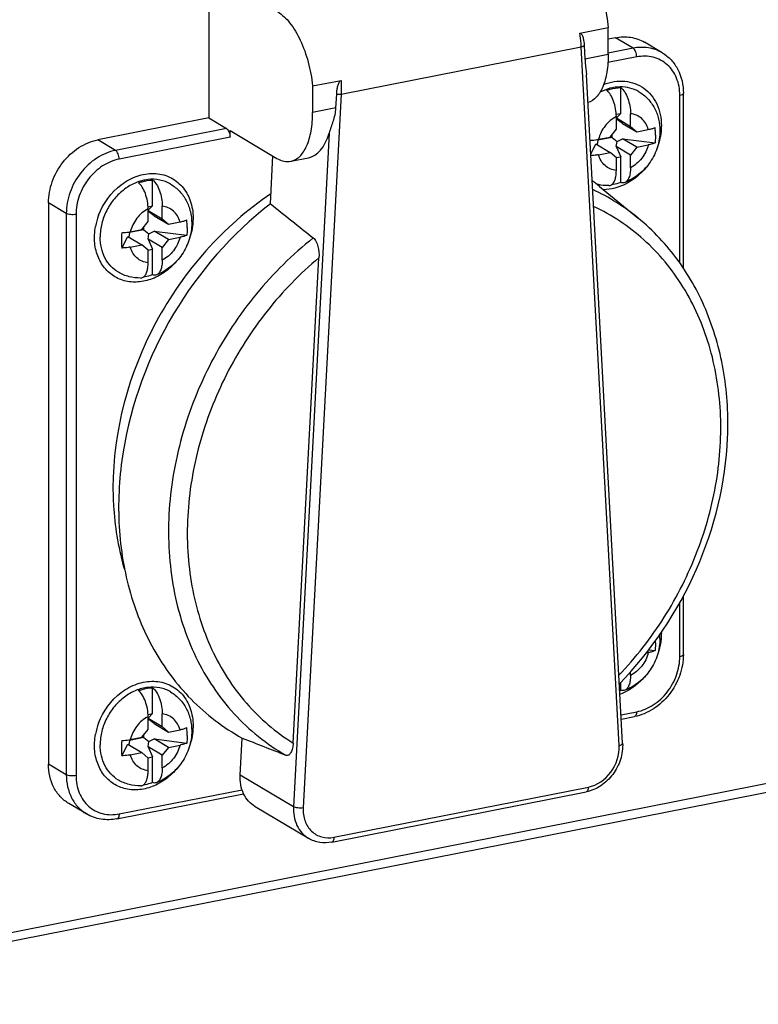
# Model space of a CAD drawing. Units: millimetres. Extents: x 0 to 594, y 0 to 420.
# Drawn here: x 522 to 537, y 340 to 361 of the extents above; entities that cross this region are included whole.
import ezdxf

# ---------------------------------------------------------------- set-up
doc = ezdxf.new("R2010")
doc.units = ezdxf.units.MM
doc.header["$LTSCALE"] = 32.67
for name, color, linetype in [('DECKEL-AK01_DXF_CONTINUOUS_LINE', 7, 'CONTINUOUS'), ('SCHRAUBE_D9-DXF_CONTINUOUS_LINE', 7, 'CONTINUOUS'), ('SCHUKOSTECKDDXF_CONTINUOUS_LINE', 7, 'CONTINUOUS')]:
    doc.layers.add(name, color=color, linetype=linetype)

msp = doc.modelspace()

# ---------------------------------------------------------------- linework, layer by layer
at = {"layer": 'DECKEL-AK01_DXF_CONTINUOUS_LINE', "color": 9, "linetype": 'CONTINUOUS'}
msp.add_line((499.63083, 337.00904), (573.95269, 351.68504), dxfattribs=at)
at = {"layer": 'DECKEL-AK01_DXF_CONTINUOUS_LINE', "color": 7, "linetype": 'CONTINUOUS'}
msp.add_line((499.53895, 336.80359), (573.86081, 351.47958), dxfattribs=at)
at = {"layer": 'SCHRAUBE_D9-DXF_CONTINUOUS_LINE', "color": 7, "linetype": 'CONTINUOUS'}
for p, q in [((534.57077, 358.64818), (534.57077, 359.19099)), ((534.47311, 358.62889), (534.57077, 358.64818)), ((534.57077, 358.64818), (534.47449, 358.55385)), ((534.47449, 358.31539), (534.47449, 358.58172)), ((534.47449, 358.55138), (534.77327, 358.37439)), ((534.49305, 358.52122), (534.47449, 358.54989)), ((534.47449, 358.51162), (534.49305, 358.52122)), ((534.60282, 358.43701), (534.49305, 358.52122)), ((534.77327, 358.37439), (534.77327, 358.64072)), ((534.34458, 358.14878), (534.47449, 358.31539)), ((534.60282, 358.43701), (534.90317, 358.25909)), ((534.77327, 358.37439), (534.90317, 358.25909)), ((534.38327, 358.14027), (534.08449, 358.08128)), ((534.09913, 358.10032), (534.34458, 358.14878)), ((534.38327, 358.14027), (534.38327, 358.1984)), ((534.38327, 358.14027), (534.49305, 358.05607)), ((534.49305, 358.05607), (534.60282, 358.11281)), ((534.60282, 358.11281), (535.29151, 358.02668)), ((534.90317, 357.93489), (534.60282, 358.11281)), ((534.90317, 358.25909), (535.14862, 358.30755)), ((533.93443, 357.78763), (534.04424, 358.00251)), ((534.04424, 358.00251), (534.34458, 357.82459)), ((534.08449, 358.08128), (534.06753, 357.98871)), ((534.08449, 358.08128), (534.08449, 358.09765)), ((534.47292, 357.94621), (534.49305, 358.05607)), ((534.77327, 357.76829), (534.47292, 357.94621)), ((534.47292, 357.94621), (534.57077, 357.73442)), ((534.90317, 357.93489), (534.77327, 357.76829)), ((534.90317, 357.93489), (535.14862, 357.98336)), ((534.09913, 357.77612), (534.34458, 357.82459)), ((534.47449, 357.70929), (534.34458, 357.82459)), ((534.46885, 357.71429), (534.57077, 357.73442)), ((534.47449, 357.44296), (534.47449, 357.70929)), ((534.57077, 357.19161), (534.57077, 357.73442)), ((534.77327, 357.50195), (534.77327, 357.76829)), ((524.69808, 356.69866), (524.69808, 357.24147)), ((524.60042, 356.67938), (524.69808, 356.69866)), ((524.69808, 356.69866), (524.6018, 356.60433)), ((524.90058, 356.42487), (524.90058, 356.6912)), ((524.6018, 356.36587), (524.6018, 356.63221)), ((524.6018, 356.60187), (524.90058, 356.42487)), ((524.62036, 356.5717), (524.6018, 356.60038)), ((524.6018, 356.56211), (524.62036, 356.5717)), ((524.73014, 356.48749), (524.62036, 356.5717)), ((524.73014, 356.48749), (525.03048, 356.30957)), ((524.47189, 356.19927), (524.6018, 356.36587)), ((524.51058, 356.19076), (524.51058, 356.24888)), ((524.90058, 356.42487), (525.03048, 356.30957)), ((525.03048, 356.30957), (525.27593, 356.35804)), ((524.0453, 355.80594), (524.17155, 356.053)), ((524.17155, 356.053), (524.47189, 355.87508)), ((524.2118, 356.13176), (524.19484, 356.0392)), ((524.51058, 356.19076), (524.2118, 356.13176)), ((524.2118, 356.13176), (524.2118, 356.14813)), ((524.22644, 356.1508), (524.47189, 356.19927)), ((524.51058, 356.19076), (524.62036, 356.10655)), ((524.60023, 355.99669), (524.62036, 356.10655)), ((524.62036, 356.10655), (524.73014, 356.1633)), ((524.73014, 356.1633), (525.41882, 356.07717)), ((525.03048, 355.98538), (524.73014, 356.1633)), ((525.03048, 355.98538), (525.27593, 356.03385)), ((524.22644, 355.82661), (524.47189, 355.87508)), ((524.6018, 355.75977), (524.47189, 355.87508)), ((524.90058, 355.81877), (524.60023, 355.99669)), ((524.60023, 355.99669), (524.69808, 355.7849)), ((525.03048, 355.98538), (524.90058, 355.81877)), ((524.90058, 355.55244), (524.90058, 355.81877)), ((524.59616, 355.76478), (524.69808, 355.7849)), ((524.6018, 355.49344), (524.6018, 355.75977)), ((524.69808, 355.24209), (524.69808, 355.7849)), ((535.15377, 347.33141), (535.29151, 347.31419)), ((535.10089, 347.26144), (535.14862, 347.27086)), ((534.77327, 346.78946), (534.77327, 346.86913)), ((524.69808, 345.98617), (524.69808, 346.52898)), ((534.57077, 346.47911), (534.57077, 346.6517)), ((524.60042, 345.96688), (524.69808, 345.98617)), ((524.69808, 345.98617), (524.6018, 345.89183)), ((524.6018, 345.65338), (524.6018, 345.91971)), ((524.6018, 345.88937), (524.90058, 345.71238)), ((524.62036, 345.8592), (524.6018, 345.88788)), ((524.6018, 345.84961), (524.62036, 345.8592)), ((524.73014, 345.775), (524.62036, 345.8592)), ((524.90058, 345.71238), (524.90058, 345.97871)), ((524.47189, 345.48677), (524.6018, 345.65338)), ((524.73014, 345.775), (525.03048, 345.59707)), ((524.90058, 345.71238), (525.03048, 345.59707)), ((525.03048, 345.59707), (525.27593, 345.64554)), ((524.51058, 345.47826), (524.2118, 345.41927)), ((524.2118, 345.41927), (524.2118, 345.43564)), ((524.22644, 345.4383), (524.47189, 345.48677)), ((524.51058, 345.47826), (524.51058, 345.53638)), ((524.51058, 345.47826), (524.62036, 345.39406)), ((524.62036, 345.39406), (524.73014, 345.4508)), ((524.73014, 345.4508), (525.41882, 345.36467)), ((525.03048, 345.27288), (524.73014, 345.4508)), ((524.0453, 345.09345), (524.17155, 345.3405)), ((524.17155, 345.3405), (524.47189, 345.16258)), ((524.2118, 345.41927), (524.19484, 345.3267)), ((524.60023, 345.2842), (524.62036, 345.39406)), ((524.90058, 345.10628), (524.60023, 345.2842)), ((524.60023, 345.2842), (524.69808, 345.07241)), ((525.03048, 345.27288), (524.90058, 345.10628)), ((525.03048, 345.27288), (525.27593, 345.32135)), ((524.22644, 345.11411), (524.47189, 345.16258)), ((524.6018, 345.04728), (524.47189, 345.16258)), ((524.59616, 345.05228), (524.69808, 345.07241)), ((524.6018, 344.78095), (524.6018, 345.04728)), ((524.69808, 344.52959), (524.69808, 345.07241)), ((524.90058, 344.83994), (524.90058, 345.10628))]:
    msp.add_line(p, q, dxfattribs=at)
for centre, radius, start, end in [((533.46627, 358.19001), 1.83232, 359.933797, 5.036654), ((523.59358, 356.2405), 1.83232, 359.933797, 5.036654), ((534.48139, 355.96561), 10.43739, 179.096822, 180.000616), ((533.27944, 355.96077), 9.23544, 179.970667, 180.960603), ((533.38667, 347.47542), 1.91192, 359.999215, 1.403485), ((534.31679, 347.57051), 1.07768, 359.992388, 4.490568), ((534.22178, 347.41363), 0.99755, 289.0348, 290.47749), ((523.59358, 345.528), 1.83232, 359.933797, 5.036654), ((534.48139, 345.25312), 10.43739, 179.096822, 180.000616), ((533.27944, 345.24828), 9.23544, 179.970667, 180.960603)]:
    msp.add_arc(centre, radius, start, end, dxfattribs=at)
at = {"layer": 'SCHRAUBE_D9-DXF_CONTINUOUS_LINE', "color": 9, "linetype": 'CONTINUOUS'}
for points, knots in [([(534.94933, 359.10432), (534.89112, 359.1388), (534.76248, 359.19195), (534.552, 359.21575), (534.33456, 359.18396), (534.19556, 359.12849), (534.12839, 359.09322)], [0, 0, 0, 0, 0.23716824, 0.48037199, 0.73402754, 1, 1, 1, 1]), ([(534.47449, 358.58172), (534.38289, 358.53534), (534.21904, 358.39527), (534.12463, 358.20256), (534.09913, 358.10032)], [0, 0, 0, 0, 0.49350351, 1, 1, 1, 1]), ([(535.14862, 358.30755), (535.13633, 358.35198), (535.10094, 358.43645), (535.01491, 358.5412), (534.90269, 358.61338), (534.81684, 358.63586), (534.77327, 358.64072)], [0, 0, 0, 0, 0.25986343, 0.5087348, 0.7528483, 1, 1, 1, 1]), ([(535.14862, 357.98336), (535.12312, 357.88112), (535.02871, 357.68841), (534.86486, 357.54834), (534.77327, 357.50195)], [0, 0, 0, 0, 0.50649649, 1, 1, 1, 1]), ([(534.47449, 357.44296), (534.43091, 357.44781), (534.34506, 357.4703), (534.23285, 357.54248), (534.14681, 357.64723), (534.11142, 357.73169), (534.09913, 357.77612)], [0, 0, 0, 0, 0.2471517, 0.4912652, 0.74013657, 1, 1, 1, 1]), ([(525.07664, 357.1548), (525.00721, 357.19593), (524.85026, 357.25565), (524.594, 357.26415), (524.33494, 357.19435), (524.09199, 357.05306), (523.88191, 356.85147), (523.71937, 356.60422), (523.61589, 356.32927), (523.59088, 356.13583), (523.59088, 356.04092)], [0, 0, 0, 0, 0.10996535, 0.22380471, 0.34396102, 0.47081184, 0.60284229, 0.73724858, 0.87067423, 1, 1, 1, 1]), ([(525.27593, 356.35804), (525.26364, 356.40247), (525.22825, 356.48693), (525.14222, 356.59168), (525.03, 356.66386), (524.94415, 356.68635), (524.90058, 356.6912)], [0, 0, 0, 0, 0.25986343, 0.5087348, 0.7528483, 1, 1, 1, 1]), ([(524.6018, 356.63221), (524.5102, 356.58582), (524.34635, 356.44575), (524.25195, 356.25304), (524.22644, 356.1508)], [0, 0, 0, 0, 0.49350351, 1, 1, 1, 1]), ([(523.97574, 355.29642), (523.91633, 355.33161), (523.80582, 355.42112), (523.68265, 355.59918), (523.60698, 355.81089), (523.59088, 355.96324), (523.59088, 356.04092)], [0, 0, 0, 0, 0.23677587, 0.47981287, 0.73361004, 1, 1, 1, 1]), ([(525.27593, 356.03385), (525.25043, 355.9316), (525.15602, 355.73889), (524.99217, 355.59882), (524.90058, 355.55244)], [0, 0, 0, 0, 0.50649649, 1, 1, 1, 1]), ([(524.6018, 355.49344), (524.55822, 355.4983), (524.47237, 355.52078), (524.36016, 355.59296), (524.27413, 355.69771), (524.23873, 355.78218), (524.22644, 355.82661)], [0, 0, 0, 0, 0.2471517, 0.4912652, 0.74013657, 1, 1, 1, 1]), ([(535.14862, 347.27086), (535.12312, 347.16862), (535.02871, 346.97591), (534.86486, 346.83584), (534.77327, 346.78946)], [0, 0, 0, 0, 0.50649649, 1, 1, 1, 1]), ([(525.07664, 346.44231), (525.00721, 346.48344), (524.85026, 346.54315), (524.594, 346.55165), (524.33494, 346.48186), (524.09199, 346.34057), (523.88191, 346.13897), (523.71937, 345.89172), (523.61589, 345.61678), (523.59088, 345.42333), (523.59088, 345.32843)], [0, 0, 0, 0, 0.10996535, 0.22380471, 0.34396102, 0.47081184, 0.60284229, 0.73724858, 0.87067423, 1, 1, 1, 1]), ([(524.6018, 345.91971), (524.5102, 345.87333), (524.34635, 345.73326), (524.25195, 345.54055), (524.22644, 345.4383)], [0, 0, 0, 0, 0.49350351, 1, 1, 1, 1]), ([(525.27593, 345.64554), (525.26364, 345.68997), (525.22825, 345.77444), (525.14222, 345.87919), (525.03, 345.95137), (524.94415, 345.97385), (524.90058, 345.97871)], [0, 0, 0, 0, 0.25986343, 0.5087348, 0.7528483, 1, 1, 1, 1]), ([(523.97574, 344.58392), (523.91633, 344.61911), (523.80582, 344.70863), (523.68265, 344.88668), (523.60698, 345.09839), (523.59088, 345.25075), (523.59088, 345.32843)], [0, 0, 0, 0, 0.23677587, 0.47981287, 0.73361004, 1, 1, 1, 1]), ([(525.27593, 345.32135), (525.25043, 345.21911), (525.15602, 345.0264), (524.99217, 344.88633), (524.90058, 344.83994)], [0, 0, 0, 0, 0.50649649, 1, 1, 1, 1]), ([(524.6018, 344.78095), (524.55822, 344.7858), (524.47237, 344.80829), (524.36016, 344.88047), (524.27413, 344.98522), (524.23873, 345.06968), (524.22644, 345.11411)], [0, 0, 0, 0, 0.2471517, 0.4912652, 0.74013657, 1, 1, 1, 1])]:
    msp.add_open_spline(points, degree=3, knots=knots, dxfattribs=at)
at = {"layer": 'SCHRAUBE_D9-DXF_CONTINUOUS_LINE', "color": 7, "linetype": 'CONTINUOUS'}
for points, knots in [([(534.27199, 359.13199), (534.29646, 359.14113), (534.39313, 359.17303), (534.49513, 359.18936), (534.57077, 359.19099)], [0, 0, 0, 0, 0.25667274, 1, 1, 1, 1]), ([(534.57077, 359.19099), (534.60273, 359.16594), (534.66057, 359.09333), (534.72228, 358.96044), (534.76304, 358.80505), (534.77327, 358.69524), (534.77327, 358.64072)], [0, 0, 0, 0, 0.20260399, 0.45284807, 0.72799593, 1, 1, 1, 1]), ([(534.47449, 358.58172), (534.47449, 358.63624), (534.46426, 358.74605), (534.4235, 358.90144), (534.36179, 359.03433), (534.30395, 359.10694), (534.27199, 359.13199)], [0, 0, 0, 0, 0.27199983, 0.54714637, 0.79739431, 1, 1, 1, 1]), ([(534.94933, 359.10432), (535.01848, 359.06336), (535.14622, 358.96123), (535.28892, 358.76161), (535.37576, 358.53009), (535.39447, 358.36539), (535.39447, 358.28286)], [0, 0, 0, 0, 0.24724848, 0.49556861, 0.74612655, 1, 1, 1, 1]), ([(535.14862, 358.30755), (535.17486, 358.31274), (535.22341, 358.32436), (535.27051, 358.34124), (535.29151, 358.35088)], [0, 0, 0, 0, 0.53648328, 1, 1, 1, 1]), ([(535.39447, 358.28286), (535.39447, 358.16674), (535.35682, 357.9318), (535.20134, 357.61217), (534.9626, 357.34997), (534.75825, 357.23015), (534.65064, 357.18908)], [0, 0, 0, 0, 0.24921088, 0.50144548, 0.7528047, 1, 1, 1, 1]), ([(535.29859, 358.18789), (535.29859, 358.17439), (535.29802, 358.12059), (535.29516, 358.06681), (535.29151, 358.02668)], [0, 0, 0, 0, 0.25106582, 1, 1, 1, 1]), ([(533.91799, 358.07965), (533.93379, 358.08029), (533.99449, 358.08382), (534.05499, 358.0916), (534.09913, 358.10032)], [0, 0, 0, 0, 0.2600815, 1, 1, 1, 1]), ([(535.29151, 358.02668), (535.27051, 358.01704), (535.22341, 358.00016), (535.17486, 357.98854), (535.14862, 357.98336)], [0, 0, 0, 0, 0.46351671, 1, 1, 1, 1]), ([(534.09913, 357.77612), (534.08632, 357.77359), (534.0324, 357.76406), (533.97779, 357.75856), (533.93616, 357.75631)], [0, 0, 0, 0, 0.23854168, 1, 1, 1, 1]), ([(534.77327, 357.50195), (534.77327, 357.46455), (534.76879, 357.39464), (534.74926, 357.31246), (534.72453, 357.25874), (534.69804, 357.21907), (534.67045, 357.19664), (534.65064, 357.18908)], [0, 0, 0, 0, 0.31835983, 0.59407586, 0.71314658, 0.81947005, 1, 1, 1, 1]), ([(534.37246, 357.14064), (534.38965, 357.15186), (534.42126, 357.18695), (534.45201, 357.25692), (534.47076, 357.3447), (534.47449, 357.40891), (534.47449, 357.44296)], [0, 0, 0, 0, 0.18694911, 0.41640691, 0.69005491, 1, 1, 1, 1]), ([(524.3993, 357.18248), (524.42377, 357.19161), (524.52044, 357.22351), (524.62244, 357.23985), (524.69808, 357.24147)], [0, 0, 0, 0, 0.25667274, 1, 1, 1, 1]), ([(524.6018, 356.63221), (524.6018, 356.68673), (524.59157, 356.79653), (524.55081, 356.95192), (524.48911, 357.08482), (524.43126, 357.15742), (524.3993, 357.18248)], [0, 0, 0, 0, 0.27199983, 0.54714637, 0.79739431, 1, 1, 1, 1]), ([(524.69808, 357.24147), (524.73004, 357.21642), (524.78788, 357.14382), (524.84959, 357.01092), (524.89035, 356.85553), (524.90058, 356.74572), (524.90058, 356.6912)], [0, 0, 0, 0, 0.20260399, 0.45284807, 0.72799593, 1, 1, 1, 1]), ([(525.07664, 357.15481), (525.14579, 357.11384), (525.27353, 357.01171), (525.41623, 356.8121), (525.50307, 356.58058), (525.52178, 356.41587), (525.52178, 356.33335)], [0, 0, 0, 0, 0.24724848, 0.49556861, 0.74612655, 1, 1, 1, 1]), ([(534.31817, 357.12355), (534.2952, 357.12313), (534.2037, 357.12483), (534.11243, 357.14039), (534.04669, 357.15973)], [0, 0, 0, 0, 0.25106975, 1, 1, 1, 1]), ([(534.31816, 357.12355), (534.32763, 357.12372), (534.34686, 357.12682), (534.36433, 357.13534), (534.37246, 357.14064)], [0, 0, 0, 0, 0.49398308, 1, 1, 1, 1]), ([(534.57077, 357.19161), (534.55449, 357.18553), (534.48987, 357.16328), (534.42287, 357.14786), (534.37241, 357.14077)], [0, 0, 0, 0, 0.25429882, 1, 1, 1, 1]), ([(534.65064, 357.18908), (534.63838, 357.1844), (534.61077, 357.17983), (534.58377, 357.18639), (534.57077, 357.19161)], [0, 0, 0, 0, 0.4834663, 1, 1, 1, 1]), ([(525.52178, 356.33335), (525.52178, 356.21722), (525.48413, 355.98228), (525.32865, 355.66266), (525.08991, 355.40045), (524.88556, 355.28064), (524.77795, 355.23956)], [0, 0, 0, 0, 0.24921088, 0.50144548, 0.7528047, 1, 1, 1, 1]), ([(525.27593, 356.35804), (525.30217, 356.36322), (525.35072, 356.37484), (525.39782, 356.39172), (525.41882, 356.40136)], [0, 0, 0, 0, 0.53648328, 1, 1, 1, 1]), ([(525.4259, 356.23838), (525.4259, 356.22487), (525.42533, 356.17108), (525.42247, 356.11729), (525.41882, 356.07717)], [0, 0, 0, 0, 0.25106582, 1, 1, 1, 1]), ([(524.0453, 356.13014), (524.0611, 356.13077), (524.1218, 356.1343), (524.1823, 356.14209), (524.22644, 356.1508)], [0, 0, 0, 0, 0.2600815, 1, 1, 1, 1]), ([(525.41882, 356.07717), (525.39782, 356.06753), (525.35072, 356.05065), (525.30217, 356.03903), (525.27593, 356.03385)], [0, 0, 0, 0, 0.46351671, 1, 1, 1, 1]), ([(524.22644, 355.82661), (524.21225, 355.8238), (524.15234, 355.81335), (524.0916, 355.8078), (524.0453, 355.80594)], [0, 0, 0, 0, 0.23793061, 1, 1, 1, 1]), ([(524.49977, 355.19113), (524.51696, 355.20235), (524.54857, 355.23743), (524.57932, 355.3074), (524.59807, 355.39519), (524.6018, 355.4594), (524.6018, 355.49344)], [0, 0, 0, 0, 0.18694911, 0.41640691, 0.69005491, 1, 1, 1, 1]), ([(524.90058, 355.55244), (524.90058, 355.51504), (524.8961, 355.44513), (524.87657, 355.36295), (524.85184, 355.30923), (524.82535, 355.26955), (524.79776, 355.24712), (524.77795, 355.23956)], [0, 0, 0, 0, 0.31835983, 0.59407586, 0.71314658, 0.81947005, 1, 1, 1, 1]), ([(524.44548, 355.17404), (524.36362, 355.17254), (524.19904, 355.19129), (524.04586, 355.25488), (523.97574, 355.29642)], [0, 0, 0, 0, 0.50110862, 1, 1, 1, 1]), ([(524.69808, 355.24209), (524.6818, 355.23601), (524.61718, 355.21377), (524.55018, 355.19835), (524.49972, 355.19126)], [0, 0, 0, 0, 0.25429882, 1, 1, 1, 1]), ([(524.77795, 355.23956), (524.76569, 355.23489), (524.73808, 355.23032), (524.71108, 355.23687), (524.69808, 355.24209)], [0, 0, 0, 0, 0.4834663, 1, 1, 1, 1]), ([(524.44547, 355.17404), (524.45494, 355.17421), (524.47417, 355.17731), (524.49164, 355.18583), (524.49977, 355.19113)], [0, 0, 0, 0, 0.49398308, 1, 1, 1, 1]), ([(535.39447, 347.57037), (535.39447, 347.45424), (535.35682, 347.2193), (535.20134, 346.89967), (534.9626, 346.63747), (534.75825, 346.51766), (534.65064, 346.47658)], [0, 0, 0, 0, 0.24921088, 0.50144548, 0.7528047, 1, 1, 1, 1]), ([(535.29151, 347.31419), (535.27051, 347.30455), (535.22341, 347.28767), (535.17486, 347.27605), (535.14862, 347.27086)], [0, 0, 0, 0, 0.46351671, 1, 1, 1, 1]), ([(535.29859, 347.4754), (535.29859, 347.46189), (535.29802, 347.40809), (535.29516, 347.35431), (535.29151, 347.31419)], [0, 0, 0, 0, 0.25106582, 1, 1, 1, 1]), ([(534.77327, 346.78946), (534.77327, 346.75206), (534.76879, 346.68215), (534.74926, 346.59997), (534.72453, 346.54625), (534.69804, 346.50657), (534.67045, 346.48414), (534.65064, 346.47658)], [0, 0, 0, 0, 0.31835983, 0.59407586, 0.71314658, 0.81947005, 1, 1, 1, 1]), ([(524.3993, 346.46998), (524.42377, 346.47912), (524.52044, 346.51101), (524.62244, 346.52735), (524.69808, 346.52898)], [0, 0, 0, 0, 0.25667274, 1, 1, 1, 1]), ([(524.6018, 345.91971), (524.6018, 345.97423), (524.59157, 346.08404), (524.55081, 346.23943), (524.48911, 346.37232), (524.43126, 346.44493), (524.3993, 346.46998)], [0, 0, 0, 0, 0.27199983, 0.54714637, 0.79739431, 1, 1, 1, 1]), ([(524.69808, 346.52898), (524.73004, 346.50393), (524.78788, 346.43132), (524.84959, 346.29843), (524.89035, 346.14304), (524.90058, 346.03323), (524.90058, 345.97871)], [0, 0, 0, 0, 0.20260399, 0.45284807, 0.72799593, 1, 1, 1, 1]), ([(534.65064, 346.47658), (534.63838, 346.47191), (534.61077, 346.46734), (534.58377, 346.47389), (534.57077, 346.47911)], [0, 0, 0, 0, 0.4834663, 1, 1, 1, 1]), ([(525.07664, 346.44231), (525.14579, 346.40135), (525.27353, 346.29922), (525.41623, 346.0996), (525.50307, 345.86808), (525.52178, 345.70338), (525.52178, 345.62085)], [0, 0, 0, 0, 0.24724848, 0.49556861, 0.74612655, 1, 1, 1, 1]), ([(525.27593, 345.64554), (525.30217, 345.65072), (525.35072, 345.66235), (525.39782, 345.67923), (525.41882, 345.68886)], [0, 0, 0, 0, 0.53648328, 1, 1, 1, 1]), ([(524.0453, 345.41764), (524.0611, 345.41828), (524.1218, 345.42181), (524.1823, 345.42959), (524.22644, 345.4383)], [0, 0, 0, 0, 0.2600815, 1, 1, 1, 1]), ([(525.52178, 345.62085), (525.52178, 345.50473), (525.48413, 345.26979), (525.32865, 344.95016), (525.08991, 344.68796), (524.88556, 344.56814), (524.77795, 344.52707)], [0, 0, 0, 0, 0.24921088, 0.50144548, 0.7528047, 1, 1, 1, 1]), ([(525.4259, 345.52588), (525.4259, 345.51238), (525.42533, 345.45858), (525.42247, 345.4048), (525.41882, 345.36467)], [0, 0, 0, 0, 0.25106582, 1, 1, 1, 1]), ([(525.41882, 345.36467), (525.39782, 345.35503), (525.35072, 345.33815), (525.30217, 345.32653), (525.27593, 345.32135)], [0, 0, 0, 0, 0.46351671, 1, 1, 1, 1]), ([(524.22644, 345.11411), (524.21225, 345.11131), (524.15234, 345.10086), (524.0916, 345.09531), (524.0453, 345.09345)], [0, 0, 0, 0, 0.23793061, 1, 1, 1, 1]), ([(524.90058, 344.83994), (524.90058, 344.80254), (524.8961, 344.73263), (524.87657, 344.65045), (524.85184, 344.59673), (524.82535, 344.55706), (524.79776, 344.53463), (524.77795, 344.52707)], [0, 0, 0, 0, 0.31835983, 0.59407586, 0.71314658, 0.81947005, 1, 1, 1, 1]), ([(524.49977, 344.47863), (524.51696, 344.48985), (524.54857, 344.52494), (524.57932, 344.59491), (524.59807, 344.68269), (524.6018, 344.7469), (524.6018, 344.78095)], [0, 0, 0, 0, 0.18694911, 0.41640691, 0.69005491, 1, 1, 1, 1]), ([(524.44548, 344.46154), (524.36362, 344.46005), (524.19904, 344.4788), (524.04586, 344.54238), (523.97574, 344.58392)], [0, 0, 0, 0, 0.50110862, 1, 1, 1, 1]), ([(524.44547, 344.46154), (524.45494, 344.46171), (524.47417, 344.46481), (524.49164, 344.47333), (524.49977, 344.47863)], [0, 0, 0, 0, 0.49398308, 1, 1, 1, 1]), ([(524.69808, 344.52959), (524.6818, 344.52352), (524.61718, 344.50127), (524.55018, 344.48585), (524.49972, 344.47876)], [0, 0, 0, 0, 0.25429882, 1, 1, 1, 1]), ([(524.77795, 344.52707), (524.76569, 344.52239), (524.73808, 344.51782), (524.71108, 344.52438), (524.69808, 344.52959)], [0, 0, 0, 0, 0.4834663, 1, 1, 1, 1])]:
    msp.add_open_spline(points, degree=3, knots=knots, dxfattribs=at)
at = {"layer": 'SCHUKOSTECKDDXF_CONTINUOUS_LINE', "color": 7, "linetype": 'CONTINUOUS'}
for p, q in [((525.87984, 361.65263), (525.87984, 358.55164)), ((533.70567, 360.33912), (534.30522, 360.45751)), ((534.30522, 359.89511), (534.30522, 360.45751)), ((534.45349, 360.24464), (534.30522, 360.21537)), ((533.79701, 360.08157), (533.81237, 359.79779)), ((535.4401, 359.9273), (535.0651, 360.14945)), ((534.6071, 345.36233), (533.84331, 359.47071)), ((528.06984, 359.22624), (528.66939, 359.34463)), ((528.06984, 359.22624), (528.06984, 358.66384)), ((528.56269, 358.76116), (528.57806, 359.05101)), ((535.88782, 355.37678), (535.88782, 359.07442)), ((525.87984, 358.55164), (523.54157, 358.08992)), ((525.87984, 358.55164), (526.25484, 358.3295)), ((526.32984, 358.28507), (527.31984, 357.69859)), ((526.32984, 358.14411), (526.32984, 358.28507)), ((527.18183, 356.73959), (527.23532, 357.74867)), ((527.61043, 357.63655), (527.98163, 357.70985)), ((534.11598, 357.10788), (534.93453, 356.43867)), ((522.50234, 356.75707), (522.50234, 344.91695)), ((527.66184, 345.36379), (528.20451, 355.60214)), ((535.88782, 347.2343), (535.88782, 348.46718)), ((534.57983, 345.86606), (534.85755, 345.9209)), ((526.54306, 344.6882), (526.58452, 345.47038)), ((523.94563, 343.76617), (526.61711, 344.2937)), ((528.47523, 343.27441), (533.83795, 344.33336)), ((523.30496, 343.86757), (522.92996, 344.08972)), ((527.98746, 343.352), (526.86246, 344.01845))]:
    msp.add_line(p, q, dxfattribs=at)
at = {"layer": 'SCHUKOSTECKDDXF_CONTINUOUS_LINE', "color": 9, "linetype": 'CONTINUOUS'}
for p, q in [((534.82849, 360.0225), (534.45349, 360.24464)), ((528.67086, 359.05249), (533.7342, 360.05232)), ((534.53232, 345.30979), (533.7342, 360.05232)), ((534.82849, 360.0225), (534.30522, 359.91917)), ((533.81237, 359.79779), (534.30522, 359.89511)), ((534.90349, 359.83711), (534.29817, 359.71758)), ((528.67086, 359.05249), (527.87274, 343.99476)), ((535.81282, 355.49048), (535.81282, 359.03)), ((528.56269, 358.76116), (528.06984, 358.66384)), ((526.25484, 358.3295), (523.91657, 357.86777)), ((526.32984, 358.14411), (523.99157, 357.68238)), ((528.42105, 358.22816), (527.66806, 344.02176)), ((523.91657, 357.86777), (523.54157, 358.08992)), ((522.87734, 356.53493), (522.50234, 356.75707)), ((522.87734, 356.53493), (522.87734, 344.6948)), ((523.08224, 356.51615), (523.08224, 344.67602)), ((535.81282, 347.18987), (535.81282, 348.33257)), ((534.57481, 345.95873), (534.90349, 346.02363)), ((522.87734, 344.6948), (522.50234, 344.91695)), ((527.66806, 344.02176), (526.54306, 344.6882)), ((528.52117, 343.37713), (533.8839, 344.43609)), ((523.99157, 343.8689), (526.58253, 344.38053))]:
    msp.add_line(p, q, dxfattribs=at)
at = {"layer": 'SCHUKOSTECKDDXF_CONTINUOUS_LINE', "color": 7, "linetype": 'CONTINUOUS'}
for centre, radius, start, end in [((531.17669, 353.51277), 4.64372, 50.731266, 53.07073), ((524.87116, 356.00744), 1.40093, 159.492391, 169.573694), ((534.21734, 347.67674), 1.20577, 359.999244, 1.18193), ((528.83611, 349.54905), 4.65889, 224.394582, 241.09947), ((524.87116, 345.29495), 1.40093, 159.492391, 169.573694)]:
    msp.add_arc(centre, radius, start, end, dxfattribs=at)
at = {"layer": 'SCHUKOSTECKDDXF_CONTINUOUS_LINE', "color": 9, "linetype": 'CONTINUOUS'}
msp.add_arc((532.0794, 352.94772), 4.50982, 50.721408, 65.122131, dxfattribs=at)
at = {"layer": 'SCHUKOSTECKDDXF_CONTINUOUS_LINE', "color": 7, "linetype": 'CONTINUOUS'}
msp.add_ellipse((527.76065, 359.19518), major_axis=(-0.19902, 1.48896), ratio=0.48828919, start_param=-3.11124801, end_param=-2.34103064, dxfattribs=at)
for points, knots in [([(533.57022, 362.02197), (533.66829, 361.96387), (533.85472, 361.77654), (534.06625, 361.40995), (534.22688, 360.95739), (534.28801, 360.62707), (534.30522, 360.45751)], [0, 0, 0, 0, 0.19262872, 0.43499403, 0.71198979, 1, 1, 1, 1]), ([(527.33484, 360.79069), (527.43291, 360.7326), (527.61934, 360.54527), (527.83086, 360.17868), (527.9915, 359.72612), (528.05262, 359.39579), (528.06984, 359.22624)], [0, 0, 0, 0, 0.19262872, 0.43499403, 0.71198979, 1, 1, 1, 1]), ([(533.70567, 360.33912), (533.7266, 360.34325), (533.75355, 360.30487), (533.76787, 360.26497), (533.78784, 360.19275), (533.79431, 360.13128), (533.79701, 360.08157)], [0, 0, 0, 0, 0.2243097, 0.34904865, 0.47642117, 1, 1, 1, 1]), ([(534.45349, 360.24464), (534.5587, 360.26542), (534.77326, 360.27343), (534.9768, 360.20174), (535.0651, 360.14945)], [0, 0, 0, 0, 0.5110012, 1, 1, 1, 1]), ([(533.81237, 359.79779), (533.81394, 359.76868), (533.82264, 359.65949), (533.83898, 359.55097), (533.84332, 359.47071)], [0, 0, 0, 0, 0.26611786, 1, 1, 1, 1]), ([(534.30522, 359.89511), (534.30522, 359.7697), (534.28901, 359.53653), (534.21919, 359.26395), (534.13181, 359.08936), (534.03899, 358.96272), (533.94286, 358.89509), (533.87581, 358.87522)], [0, 0, 0, 0, 0.32188684, 0.59742518, 0.71544215, 0.82051409, 1, 1, 1, 1]), ([(535.4403, 359.92718), (535.50978, 359.88598), (535.63857, 359.78183), (535.83184, 359.50558), (535.88782, 359.24535), (535.88782, 359.07442)], [0, 0, 0, 0, 0.2419621, 0.48799684, 1, 1, 1, 1]), ([(528.57806, 359.05101), (528.57944, 359.077), (528.58396, 359.1293), (528.59644, 359.20736), (528.61435, 359.2727), (528.63681, 359.31982), (528.65673, 359.34213), (528.66939, 359.34463)], [0, 0, 0, 0, 0.24625794, 0.49577049, 0.74932995, 0.87786387, 1, 1, 1, 1]), ([(534.20684, 359.26019), (534.34786, 359.3145), (534.57848, 359.35277), (534.86782, 359.28764), (535.05933, 359.18635), (535.2178, 359.03652), (535.37776, 358.7793), (535.42311, 358.5448), (535.42311, 358.38922)], [0, 0, 0, 0, 0.25437945, 0.37539198, 0.49451967, 0.61457023, 0.73812049, 1, 1, 1, 1]), ([(528.42105, 358.22816), (528.44806, 358.3126), (528.51376, 358.48427), (528.55764, 358.66574), (528.56269, 358.76116)], [0, 0, 0, 0, 0.481282, 1, 1, 1, 1]), ([(527.61043, 357.63655), (527.64451, 357.64328), (527.71321, 357.66881), (527.80434, 357.73848), (527.88366, 357.83696), (527.9774, 358.013), (528.05261, 358.2933), (528.06984, 358.5339), (528.06984, 358.66384)], [0, 0, 0, 0, 0.08675083, 0.17963212, 0.28323761, 0.4001531, 0.67551521, 1, 1, 1, 1]), ([(526.25484, 358.3295), (526.26629, 358.32271), (526.28761, 358.29971), (526.31891, 358.2385), (526.32984, 358.18238), (526.32984, 358.14411)], [0, 0, 0, 0, 0.19391007, 0.4422873, 1, 1, 1, 1]), ([(535.42311, 358.38922), (535.42311, 358.34782), (535.41448, 358.17872), (535.37264, 358.0117), (535.32553, 357.89293)], [0, 0, 0, 0, 0.24473241, 1, 1, 1, 1]), ([(522.50234, 356.75707), (522.50234, 356.90844), (522.55966, 357.21758), (522.78542, 357.62699), (523.1208, 357.94186), (523.40084, 358.06213), (523.54157, 358.08992)], [0, 0, 0, 0, 0.25071938, 0.50915409, 0.76240267, 1, 1, 1, 1]), ([(527.31984, 357.69859), (527.3657, 357.67143), (527.45983, 357.63028), (527.56387, 357.62735), (527.61043, 357.63655)], [0, 0, 0, 0, 0.52897788, 1, 1, 1, 1]), ([(535.09473, 357.5018), (534.98078, 357.36334), (534.71058, 357.13457), (534.36451, 357.0382), (534.1997, 357.03787)], [0, 0, 0, 0, 0.52106825, 1, 1, 1, 1]), ([(523.55901, 356.49823), (523.65237, 356.74836), (523.90038, 357.08999), (524.35581, 357.34077), (524.71729, 357.40346), (525.06072, 357.32706), (525.33893, 357.11679), (525.51398, 356.80437), (525.55042, 356.56315), (525.55042, 356.43971)], [0, 0, 0, 0, 0.27377035, 0.40446977, 0.52650822, 0.64162535, 0.75518215, 0.8734222, 1, 1, 1, 1]), ([(527.19217, 356.95266), (526.18727, 356.27302), (524.52247, 354.38547), (523.86167, 351.95134), (523.86167, 350.74999)], [0, 0, 0, 0, 0.50244564, 1, 1, 1, 1]), ([(527.18183, 356.73959), (526.36566, 356.10887), (524.97475, 354.51126), (524.06216, 352.05211), (523.9356, 350.03763), (524.14928, 348.61193), (524.66302, 347.32913), (525.20114, 346.60188), (525.50716, 346.28971)], [0, 0, 0, 0, 0.26247758, 0.52500353, 0.65162964, 0.77295325, 0.88876132, 1, 1, 1, 1]), ([(523.47196, 356.02929), (523.47196, 356.04844), (523.4738, 356.12605), (523.48284, 356.20346), (523.49336, 356.26097)], [0, 0, 0, 0, 0.24674245, 1, 1, 1, 1]), ([(525.55042, 356.43971), (525.55042, 356.39831), (525.54179, 356.22921), (525.49995, 356.06218), (525.45284, 355.94342)], [0, 0, 0, 0, 0.24473241, 1, 1, 1, 1]), ([(534.54123, 346.61631), (535.21627, 347.31163), (536.31141, 348.94279), (536.89105, 351.30492), (536.79156, 353.15799), (536.44209, 354.43808), (535.82822, 355.56353), (535.25209, 356.17905), (534.93453, 356.43867)], [0, 0, 0, 0, 0.2658565, 0.52653429, 0.65156538, 0.77175245, 0.88747292, 1, 1, 1, 1]), ([(525.22204, 355.55229), (525.1498, 355.46451), (524.98737, 355.30854), (524.70067, 355.14707), (524.39548, 355.0748), (524.09656, 355.10082), (523.83126, 355.22579), (523.62604, 355.43844), (523.49881, 355.71653), (523.47196, 355.92349), (523.47196, 356.02929)], [0, 0, 0, 0, 0.13899861, 0.27216857, 0.39785459, 0.51677342, 0.63216165, 0.74872343, 0.87064297, 1, 1, 1, 1]), ([(528.08547, 356.02073), (528.10922, 356.00181), (528.14854, 355.9432), (528.19777, 355.80296), (528.20877, 355.68247), (528.20451, 355.60214)], [0, 0, 0, 0, 0.20432938, 0.45871402, 1, 1, 1, 1]), ([(523.86167, 350.74999), (523.86167, 350.59992), (523.88168, 350.01374), (523.98413, 349.42958), (524.11005, 349.01175)], [0, 0, 0, 0, 0.25589496, 1, 1, 1, 1]), ([(535.42311, 347.67673), (535.42311, 347.63533), (535.41448, 347.46623), (535.37264, 347.2992), (535.32553, 347.18044)], [0, 0, 0, 0, 0.24473241, 1, 1, 1, 1]), ([(535.88782, 347.2343), (535.88782, 347.08481), (535.83181, 346.78038), (535.6092, 346.37729), (535.27664, 346.0669), (534.9983, 345.94869), (534.85755, 345.9209)], [0, 0, 0, 0, 0.2505235, 0.50712457, 0.75957436, 1, 1, 1, 1]), ([(535.09473, 346.78931), (535.05762, 346.74422), (534.90398, 346.57874), (534.70825, 346.45053), (534.55152, 346.39177)], [0, 0, 0, 0, 0.25863541, 1, 1, 1, 1]), ([(523.55901, 345.78574), (523.65237, 346.03587), (523.90038, 346.37749), (524.35581, 346.62828), (524.71729, 346.69096), (525.06072, 346.61456), (525.33893, 346.40429), (525.51398, 346.09188), (525.55042, 345.85066), (525.55042, 345.72721)], [0, 0, 0, 0, 0.27377035, 0.40446977, 0.52650822, 0.64162535, 0.75518215, 0.8734222, 1, 1, 1, 1]), ([(525.55042, 345.72721), (525.55042, 345.68581), (525.54179, 345.51671), (525.49995, 345.34969), (525.45284, 345.23092)], [0, 0, 0, 0, 0.24473241, 1, 1, 1, 1]), ([(523.47196, 345.31679), (523.47196, 345.33594), (523.4738, 345.41355), (523.48284, 345.49096), (523.49336, 345.54847)], [0, 0, 0, 0, 0.24674245, 1, 1, 1, 1]), ([(525.22204, 344.83979), (525.1498, 344.75201), (524.98737, 344.59604), (524.70067, 344.43457), (524.39548, 344.36231), (524.09656, 344.38833), (523.83126, 344.5133), (523.62604, 344.72595), (523.49881, 345.00404), (523.47196, 345.211), (523.47196, 345.31679)], [0, 0, 0, 0, 0.13899861, 0.27216857, 0.39785459, 0.51677342, 0.63216165, 0.74872343, 0.87064297, 1, 1, 1, 1]), ([(527.66184, 345.36379), (527.65988, 345.32697), (527.65142, 345.25899), (527.62597, 345.18047), (527.59499, 345.13361), (527.56873, 345.11034), (527.53762, 345.09988), (527.51663, 345.10366), (527.50702, 345.10744)], [0, 0, 0, 0, 0.3260841, 0.60389673, 0.71959613, 0.8193538, 0.90872088, 1, 1, 1, 1]), ([(534.6071, 345.36233), (534.61333, 345.24735), (534.58035, 345.01031), (534.41717, 344.69367), (534.16341, 344.44828), (533.94746, 344.35498), (533.83795, 344.33336)], [0, 0, 0, 0, 0.24935722, 0.50544811, 0.75829127, 1, 1, 1, 1]), ([(522.92996, 344.08972), (522.86395, 344.12881), (522.74117, 344.22841), (522.55529, 344.49631), (522.50234, 344.7496), (522.50234, 344.91695)], [0, 0, 0, 0, 0.23765182, 0.48158878, 1, 1, 1, 1]), ([(526.86246, 344.01846), (526.80989, 344.04959), (526.7125, 344.13009), (526.56922, 344.34851), (526.53595, 344.5541), (526.54306, 344.6882)], [0, 0, 0, 0, 0.23653342, 0.48005903, 1, 1, 1, 1]), ([(523.94563, 343.76617), (523.83615, 343.74456), (523.61119, 343.73685), (523.398, 343.81241), (523.30476, 343.86769)], [0, 0, 0, 0, 0.50725488, 1, 1, 1, 1]), ([(528.47523, 343.27441), (528.39211, 343.25799), (528.22095, 343.25227), (528.05883, 343.3098), (527.98771, 343.35187)], [0, 0, 0, 0, 0.50624553, 1, 1, 1, 1])]:
    msp.add_open_spline(points, degree=3, knots=knots, dxfattribs=at)
at = {"layer": 'SCHUKOSTECKDDXF_CONTINUOUS_LINE', "color": 9, "linetype": 'CONTINUOUS'}
for points, knots in [([(533.7342, 360.05232), (533.73305, 360.07582), (533.72712, 360.17174), (533.71631, 360.26734), (533.70567, 360.33912)], [0, 0, 0, 0, 0.24488041, 1, 1, 1, 1]), ([(533.73419, 360.05241), (533.74087, 360.05415), (533.76294, 360.06083), (533.78498, 360.07058), (533.79701, 360.08157)], [0, 0, 0, 0, 0.29745062, 1, 1, 1, 1]), ([(535.4401, 359.9273), (535.35181, 359.97961), (535.14825, 360.05127), (534.9337, 360.04327), (534.82849, 360.0225)], [0, 0, 0, 0, 0.48901548, 1, 1, 1, 1]), ([(534.90349, 359.83711), (534.90349, 359.87538), (534.89257, 359.9315), (534.86126, 359.99271), (534.83994, 360.01571), (534.82849, 360.0225)], [0, 0, 0, 0, 0.5577127, 0.80608993, 1, 1, 1, 1]), ([(535.81282, 359.03), (535.81282, 359.15347), (535.77129, 359.39491), (535.56805, 359.69388), (535.25349, 359.85936), (535.01731, 359.85959), (534.90349, 359.83711)], [0, 0, 0, 0, 0.26546955, 0.51155388, 0.75058137, 1, 1, 1, 1]), ([(528.66939, 359.34463), (528.67077, 359.31996), (528.67498, 359.22264), (528.67433, 359.1251), (528.67086, 359.05249)], [0, 0, 0, 0, 0.25368309, 1, 1, 1, 1]), ([(528.57806, 359.05101), (528.58606, 359.05032), (528.61698, 359.04849), (528.64813, 359.04952), (528.67087, 359.05258)], [0, 0, 0, 0, 0.25931243, 1, 1, 1, 1]), ([(535.81282, 359.03), (535.8318, 359.03374), (535.85992, 359.03983), (535.88782, 359.06356), (535.88782, 359.07442)], [0, 0, 0, 0, 0.64042554, 1, 1, 1, 1]), ([(523.91657, 357.86777), (523.77585, 357.83998), (523.4958, 357.71971), (523.16041, 357.40485), (522.93466, 356.99542), (522.87734, 356.68629), (522.87734, 356.53493)], [0, 0, 0, 0, 0.23759063, 0.49084576, 0.74928762, 1, 1, 1, 1]), ([(523.99157, 357.68238), (523.99157, 357.72065), (523.98065, 357.77678), (523.94934, 357.83798), (523.92802, 357.86099), (523.91657, 357.86777)], [0, 0, 0, 0, 0.5577127, 0.80608993, 1, 1, 1, 1]), ([(523.99157, 357.68238), (523.86844, 357.65807), (523.6234, 357.55283), (523.32993, 357.27733), (523.1324, 356.91908), (523.08224, 356.64859), (523.08224, 356.51615)], [0, 0, 0, 0, 0.23759046, 0.49084564, 0.74928779, 1, 1, 1, 1]), ([(534.53008, 346.79271), (534.8866, 347.16746), (535.52663, 347.9922), (536.22497, 349.38233), (536.63201, 350.86041), (536.72309, 352.34439), (536.49025, 353.75226), (535.94096, 355.00412), (535.10219, 356.02326), (534.37858, 356.50416), (533.99565, 356.68372)], [0, 0, 0, 0, 0.13561184, 0.27162403, 0.40543284, 0.53482634, 0.65843369, 0.77610455, 0.88911114, 1, 1, 1, 1]), ([(523.08224, 356.51615), (523.04499, 356.50879), (522.98824, 356.50686), (522.91956, 356.51752), (522.88922, 356.52789), (522.87734, 356.53493)], [0, 0, 0, 0, 0.54621857, 0.80140334, 1, 1, 1, 1]), ([(528.08547, 356.02073), (527.64547, 355.67186), (526.8342, 354.86807), (525.89192, 353.44068), (525.26115, 351.85937), (524.9822, 350.22055), (525.07467, 348.62328), (525.53905, 347.16565), (526.3526, 345.94348), (527.10295, 345.33932), (527.50702, 345.10744)], [0, 0, 0, 0, 0.132763, 0.2676237, 0.40173481, 0.53239097, 0.65758018, 0.77648553, 0.8898509, 1, 1, 1, 1]), ([(528.20451, 355.60214), (527.80319, 355.26718), (527.0651, 354.50449), (526.20929, 353.16592), (525.6372, 351.69331), (525.38342, 350.17158), (525.46474, 348.68777), (525.88153, 347.32793), (526.61432, 346.17608), (527.29394, 345.59279), (527.66184, 345.36379)], [0, 0, 0, 0, 0.13295073, 0.26770668, 0.40157496, 0.5320218, 0.65716223, 0.77620585, 0.88978655, 1, 1, 1, 1]), ([(534.90349, 346.02363), (535.02662, 346.04794), (535.27166, 346.15318), (535.56513, 346.42869), (535.76266, 346.78693), (535.81282, 347.05743), (535.81282, 347.18987)], [0, 0, 0, 0, 0.23759046, 0.49084564, 0.74928779, 1, 1, 1, 1]), ([(535.81282, 347.18987), (535.8318, 347.19362), (535.85992, 347.1997), (535.88782, 347.22344), (535.88782, 347.2343)], [0, 0, 0, 0, 0.64042554, 1, 1, 1, 1]), ([(534.90349, 346.02363), (534.90349, 346.01064), (534.9016, 345.97423), (534.88269, 345.92587), (534.85755, 345.9209)], [0, 0, 0, 0, 0.33646296, 1, 1, 1, 1]), ([(533.8839, 344.43609), (534.06947, 344.47273), (534.41423, 344.71776), (534.54289, 345.11462), (534.53232, 345.30979)], [0, 0, 0, 0, 0.49180978, 1, 1, 1, 1]), ([(534.53232, 345.30979), (534.55175, 345.31485), (534.58118, 345.32334), (534.60773, 345.35069), (534.6071, 345.36233)], [0, 0, 0, 0, 0.63256435, 1, 1, 1, 1]), ([(522.87734, 344.6948), (522.87734, 344.52749), (522.93027, 344.27426), (523.11606, 344.00639), (523.23879, 343.9068), (523.30477, 343.86769)], [0, 0, 0, 0, 0.51840986, 0.76235044, 1, 1, 1, 1]), ([(523.08224, 344.67602), (523.04499, 344.66866), (522.98824, 344.66673), (522.91956, 344.6774), (522.88922, 344.68776), (522.87734, 344.6948)], [0, 0, 0, 0, 0.54621857, 0.80140334, 1, 1, 1, 1]), ([(523.08224, 344.67602), (523.08224, 344.55254), (523.12377, 344.31111), (523.32701, 344.01214), (523.64157, 343.84666), (523.87776, 343.84643), (523.99157, 343.8689)], [0, 0, 0, 0, 0.26546955, 0.51155388, 0.75058137, 1, 1, 1, 1]), ([(533.8839, 344.43609), (533.8839, 344.4231), (533.882, 344.38669), (533.86309, 344.33833), (533.83795, 344.33336)], [0, 0, 0, 0, 0.33646296, 1, 1, 1, 1]), ([(527.66806, 344.02176), (527.66095, 343.88765), (527.69422, 343.68206), (527.8375, 343.46364), (527.9349, 343.38315), (527.98746, 343.352)], [0, 0, 0, 0, 0.51994123, 0.76346795, 1, 1, 1, 1]), ([(527.87274, 343.99476), (527.83519, 343.98971), (527.77857, 343.99072), (527.71023, 344.00376), (527.68, 344.01468), (527.66806, 344.02176)], [0, 0, 0, 0, 0.54434227, 0.80058437, 1, 1, 1, 1]), ([(527.87274, 343.99476), (527.86785, 343.90252), (527.88969, 343.72083), (528.03133, 343.49145), (528.26173, 343.36191), (528.43702, 343.36052), (528.52117, 343.37713)], [0, 0, 0, 0, 0.26721844, 0.51380702, 0.75184893, 1, 1, 1, 1]), ([(523.99157, 343.8689), (523.99157, 343.85591), (523.98968, 343.81951), (523.97077, 343.77114), (523.94563, 343.76617)], [0, 0, 0, 0, 0.33646296, 1, 1, 1, 1]), ([(528.52117, 343.37713), (528.52117, 343.36414), (528.51927, 343.32774), (528.50036, 343.27937), (528.47523, 343.2744)], [0, 0, 0, 0, 0.33646296, 1, 1, 1, 1])]:
    msp.add_open_spline(points, degree=3, knots=knots, dxfattribs=at)
at = {"layer": 'SCHUKOSTECKDDXF_CONTINUOUS_LINE', "color": 7, "linetype": 'CONTINUOUS'}
for points in [[(527.18183, 356.73959), (527.48318, 356.50014), (527.78439, 356.26052), (528.08547, 356.02073)], [(526.58452, 345.47038), (526.89193, 345.34917), (527.19943, 345.22818), (527.50702, 345.10744)]]:
    msp.add_open_spline(points, degree=3, dxfattribs=at)

doc.saveas('drawing.dxf')
